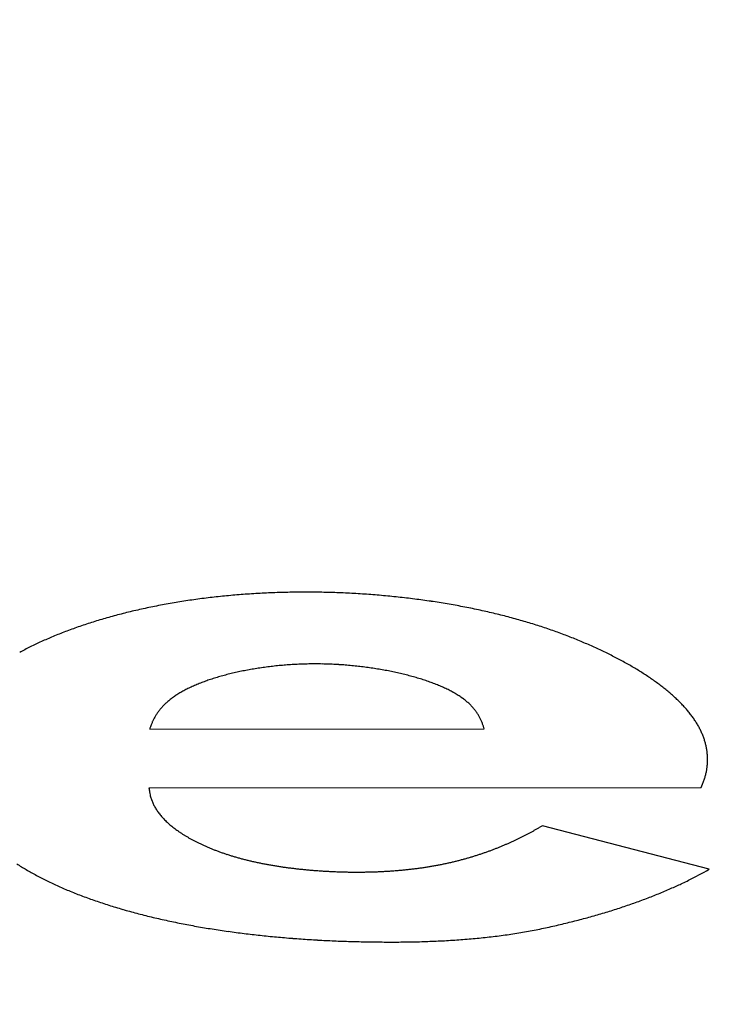
# Model space of a CAD drawing. Units: millimetres. Extents: x -16 to 176, y 0 to 94.
# Drawn here: x 80 to 87, y 60 to 69 of the extents above; entities that cross this region are included whole.
import ezdxf

# ---------------------------------------------------------------- set-up
doc = ezdxf.new("R2010")
doc.units = ezdxf.units.MM

# ---------------------------------------------------------------- blocks, each defined once
blk = doc.blocks.new('Televes')
at = {"linetype": 'Continuous'}
for p, q in [((-10.3962, 1.1858), (-10.3997, 1.1989)), ((-13.5268, 1.1844), (-10.3962, 1.1858)), ((-8.3648, 0.6364), (-8.3507, 0.6691)), ((-13.5337, 0.6342), (-8.3648, 0.6364)), ((-9.8509, 0.28), (-9.8739, 0.2666)), ((-8.2907, -0.1271), (-9.8509, 0.28))]:
    blk.add_line(p, q, dxfattribs=at)
for centre, radius, start, end in [((-12.1006, 6.9231), 8.0166, 298.40862, 298.40862), ((-12.172, -4.3014), 6.7624, 97.83967, 98.48248), ((-12.1497, -4.4801), 6.9425, 97.19016, 97.82073), ((-12.13, -4.6448), 7.1083, 96.56188, 97.18167), ((-12.1152, -4.801), 7.2652, 95.92714, 96.53737), ((-12.1002, -4.9427), 7.4077, 95.32765, 95.92938), ((-12.0913, -5.0758), 7.541, 94.70631, 95.30045), ((-12.081, -5.1933), 7.659, 94.12394, 94.71151), ((-12.0765, -5.2988), 7.7645, 93.51875, 94.1007), ((-12.0709, -5.3899), 7.8558, 92.9418, 93.51905), ((-12.0687, -5.4678), 7.9337, 92.35516, 92.9286), ((-12.0657, -5.5286), 7.9946, 91.78816, 92.35866), ((-12.0667, -5.575), 8.0409, 91.20262, 91.77107), ((-12.0652, -5.6053), 8.0713, 90.64149, 91.20868), ((-12.067, -5.6203), 8.0863, 90.06034, 90.6272), ((-12.0648, -5.6203), 8.0863, 89.50882, 90.0761), ((-12.0683, -5.6034), 8.0694, 88.91438, 89.48304), ((-12.0662, -5.6158), 8.0817, 88.36351, 88.93112), ((-12.0709, -5.6681), 8.1341, 87.7771, 88.34066), ((-12.07, -5.6985), 8.1645, 87.23097, 87.79179), ((-12.0751, -5.7257), 8.1919, 86.64627, 87.20437), ((-12.0737, -5.7274), 8.1935, 86.09992, 86.65675), ((-12.0758, -5.7231), 8.1894, 85.52756, 86.0833), ((-12.0726, -5.6947), 8.1608, 84.97815, 85.53421), ((-12.0704, -5.6589), 8.1249, 84.41489, 84.97148), ((-12.0632, -5.5897), 8.0554, 83.85895, 84.41824), ((-12.0546, -5.4974), 7.9626, 83.28602, 83.84931), ((-12.0391, -5.3847), 7.849, 82.73384, 83.30255), ((-12.0246, -5.2584), 7.7219, 82.14725, 82.72211), ((-12.306, -3.5478), 5.9967, 102.5066, 103.18936), ((-12.2781, -3.6725), 6.1245, 101.83386, 102.50876), ((-12.2568, -3.7833), 6.2374, 101.14817, 101.81726), ((-12.236, -3.8928), 6.3488, 100.47829, 101.14137), ((-12.2207, -3.9848), 6.442, 99.80377, 100.46297), ((-12.2031, -4.0818), 6.5406, 99.15652, 99.81099), ((-12.1923, -4.1663), 6.6258, 98.48129, 99.13251), ((-12.0028, -5.1148), 7.5766, 81.57975, 82.16215), ((-11.9807, -4.9598), 7.42, 80.98242, 81.57309), ((-11.9514, -4.7881), 7.2458, 80.39726, 80.99799), ((-11.9189, -4.5993), 7.0542, 79.7904, 80.40243), ((-11.8833, -4.4116), 6.8633, 79.1809, 79.80488), ((-11.8485, -4.2276), 6.676, 78.54216, 79.17781), ((-11.8137, -4.0639), 6.5087, 77.91072, 78.55653), ((-12.4804, -2.8491), 5.2765, 106.10005, 106.83402), ((-12.4408, -2.9988), 5.4314, 105.34063, 106.06254), ((-12.3996, -3.1474), 5.5856, 104.63513, 105.34503), ((-12.3662, -3.2849), 5.727, 103.91052, 104.6107), ((-12.3327, -3.4223), 5.8685, 103.21547, 103.90585), ((-11.7868, -3.9395), 6.3814, 77.26072, 77.91273), ((-11.7531, -3.7965), 6.2345, 76.61176, 77.27234), ((-11.7205, -3.6554), 6.0896, 75.93406, 76.60314), ((-11.6807, -3.5051), 5.9342, 75.2745, 75.95381), ((-11.6437, -3.3629), 5.7872, 74.58257, 75.27128), ((-11.5986, -3.2062), 5.6242, 73.89991, 74.60062), ((-12.6821, -2.2064), 4.6029, 109.20842, 110.00668), ((-12.6279, -2.3703), 4.7755, 108.39561, 109.17613), ((-12.5743, -2.5343), 4.948, 107.62175, 108.38492), ((-12.5277, -2.6924), 5.1128, 106.83445, 107.58292), ((-11.5541, -3.05), 5.4618, 73.18165, 73.89464), ((-11.5089, -2.9067), 5.3115, 72.47603, 73.20061), ((-11.4736, -2.7934), 5.1929, 71.74, 72.47184), ((-11.4377, -2.6905), 5.0838, 71.0216, 71.7601), ((-12.9346, -1.536), 3.8865, 112.64525, 113.53504), ((-12.869, -1.7026), 4.0655, 111.72993, 112.59444), ((-12.8025, -1.8716), 4.2471, 110.87905, 111.71915), ((-12.7424, -2.0386), 4.4246, 110.01723, 110.83611), ((-11.4168, -2.6222), 5.0125, 70.25415, 70.99353), ((-11.3857, -2.5431), 4.9275, 69.5404, 70.28351), ((-11.3631, -2.4759), 4.8567, 68.76885, 69.51334), ((-11.3322, -2.4006), 4.7753, 68.03952, 68.78766), ((-11.31, -2.3419), 4.7126, 67.27482, 68.02361), ((-13.2302, -0.88), 3.167, 116.53865, 117.55676), ((-13.1546, -1.0401), 3.344, 115.48841, 116.47097), ((-13.0777, -1.2032), 3.5243, 114.52718, 115.47576), ((-13.0067, -1.3673), 3.7031, 113.55415, 114.47274), ((-11.2822, -2.2779), 4.6428, 66.53461, 67.28575), ((-11.2656, -2.2344), 4.5963, 65.75849, 66.50809), ((-11.211, -2.1176), 4.4674, 65.02013, 65.7824), ((-13.3097, -0.724), 2.9919, 117.5898, 118.6479), ((-11.1267, -1.9383), 4.2692, 64.24069, 65.02891), ((-11.036, -1.7555), 4.0652, 63.45441, 64.27221), ((-10.9403, -1.5651), 3.8521, 62.61082, 63.46275), ((-10.8425, -1.3843), 3.6466, 61.78041, 62.66852), ((-11.9979, -1.5621), 3.3551, 99.03483, 99.53855), ((-11.9922, -1.5913), 3.3849, 98.55085, 99.05306), ((-11.9909, -1.6137), 3.4072, 98.01498, 98.51677), ((-11.9857, -1.6358), 3.4298, 97.5473, 98.04841), ((-11.9862, -1.6505), 3.4443, 97.0061, 97.50783), ((-11.9841, -1.6608), 3.4547, 96.51722, 97.01959), ((-11.9842, -1.661), 3.455, 96.01093, 96.5156), ((-11.9824, -1.6733), 3.4674, 95.51412, 96.01902), ((-11.9823, -1.6893), 3.4834, 94.98619, 95.49063), ((-11.9792, -1.7111), 3.5053, 94.50292, 95.0058), ((-11.9782, -1.7364), 3.5306, 93.98596, 94.48683), ((-11.9776, -1.755), 3.5492, 93.47439, 93.97395), ((-11.9764, -1.7637), 3.558, 92.9855, 93.48486), ((-11.9764, -1.7706), 3.5648, 92.48105, 92.98035), ((-11.9776, -1.7732), 3.5674, 91.95974, 92.45961), ((-11.9766, -1.7674), 3.5616, 91.47843, 91.97961), ((-11.9779, -1.7511), 3.5453, 90.96108, 91.46494), ((-11.9763, -1.7473), 3.5415, 90.48243, 90.98708), ((-11.978, -1.7548), 3.549, 89.95015, 90.45385), ((-11.9776, -1.7712), 3.5654, 89.45547, 89.9567), ((-11.9789, -1.8042), 3.5984, 88.94308, 89.43943), ((-11.9795, -1.8276), 3.6219, 88.44784, 88.94074), ((-11.9805, -1.8474), 3.6417, 87.95086, 88.44057), ((-11.9817, -1.8606), 3.6549, 87.45174, 87.93904), ((-11.9823, -1.8765), 3.6708, 86.96994, 87.45454), ((-11.9828, -1.8833), 3.6776, 86.48441, 86.96723), ((-11.9837, -1.8914), 3.6857, 85.99721, 86.47813), ((-11.9832, -1.8918), 3.6862, 85.52503, 86.00492), ((-11.9855, -1.8913), 3.6858, 85.0109, 85.48962), ((-11.9826, -1.8843), 3.6785, 84.56805, 85.04647), ((-11.9835, -1.8772), 3.6716, 84.06529, 84.5433), ((-11.9815, -1.8624), 3.6567, 83.59462, 84.07309), ((-11.9808, -1.8464), 3.6406, 83.09805, 83.57689), ((-11.9782, -1.8251), 3.6193, 82.61854, 83.09862), ((-11.9745, -1.8024), 3.5963, 82.14969, 82.63094), ((-11.971, -1.7725), 3.5661, 81.65519, 82.13848), ((-11.9664, -1.7421), 3.5354, 81.17266, 81.65796), ((-11.9607, -1.7047), 3.4976, 80.68232, 81.17054), ((-10.7453, -1.2047), 3.4423, 60.86433, 61.79163), ((-10.6463, -1.0331), 3.2442, 59.94768, 60.91725), ((-10.5469, -0.8639), 3.048, 58.95553, 59.97148), ((-12.2282, -0.566), 2.332, 106.94466, 107.58865), ((-12.2016, -0.6566), 2.4265, 106.29538, 106.92076), ((-12.1761, -0.7493), 2.5226, 105.65312, 106.26119), ((-12.1534, -0.8324), 2.6087, 105.04576, 105.63927), ((-12.1335, -0.9095), 2.6884, 104.44861, 105.02996), ((-12.1141, -0.9871), 2.7683, 103.86751, 104.43721), ((-12.0958, -1.0627), 2.8462, 103.30133, 103.86029), ((-12.0791, -1.1395), 2.9247, 102.72488, 103.27356), ((-12.0636, -1.2126), 2.9994, 102.16671, 102.70601), ((-12.0462, -1.2869), 3.0757, 101.66096, 102.19102), ((-12.034, -1.3611), 3.1509, 101.08454, 101.60588), ((-12.0191, -1.4289), 3.2203, 100.59783, 101.11179), ((-12.0113, -1.4863), 3.2781, 100.03998, 100.54857), ((-12.0019, -1.5319), 3.3247, 99.55729, 100.06203), ((-11.955, -1.6669), 3.4593, 80.18411, 80.67524), ((-11.9457, -1.6237), 3.4152, 79.71868, 80.21361), ((-11.9398, -1.5793), 3.3704, 79.18377, 79.6825), ((-11.9279, -1.5289), 3.3187, 78.71949, 79.22308), ((-11.9189, -1.4762), 3.2652, 78.18378, 78.69244), ((-11.907, -1.4218), 3.2096, 77.68008, 78.19431), ((-11.8954, -1.3694), 3.1559, 77.16155, 77.68091), ((-11.8746, -1.2843), 3.0683, 76.65695, 77.18758), ((-11.8465, -1.1645), 2.9453, 76.10357, 76.65202), ((-11.8174, -1.05), 2.8271, 75.55104, 76.11832), ((-11.7853, -0.9287), 2.7016, 74.97874, 75.56773), ((-11.7543, -0.8172), 2.586, 74.39228, 75.00262), ((-11.723, -0.7068), 2.4711, 73.76961, 74.40298), ((-11.6915, -0.6041), 2.3638, 73.15094, 73.80728), ((-10.4467, -0.7035), 2.8589, 57.95272, 59.0186), ((-10.3477, -0.5469), 2.6737, 56.85009, 57.9705), ((-10.248, -0.4007), 2.4967, 55.75124, 56.93048), ((-10.1496, -0.2589), 2.3241, 54.54446, 55.78791), ((-12.5906, 0.3937), 1.3053, 115.85641, 116.83851), ((-12.5546, 0.316), 1.3909, 114.85808, 115.79597), ((-12.5183, 0.2361), 1.4787, 113.93595, 114.83319), ((-12.4835, 0.1533), 1.5685, 113.00857, 113.86818), ((-12.4487, 0.0687), 1.66, 112.15025, 112.97515), ((-12.4149, -0.0187), 1.7536, 111.30423, 112.09685), ((-12.3811, -0.1063), 1.8476, 110.52898, 111.29187), ((-12.3487, -0.1977), 1.9445, 109.74497, 110.4802), ((-12.3172, -0.2878), 2.0399, 109.0122, 109.72198), ((-12.2865, -0.381), 2.1381, 108.29007, 108.97614), ((-12.2569, -0.4722), 2.2339, 107.61311, 108.27739), ((-11.6604, -0.5028), 2.2578, 72.47973, 73.16105), ((-11.6296, -0.4066), 2.1568, 71.78382, 72.49052), ((-11.5966, -0.3117), 2.0564, 71.09474, 71.82914), ((-11.5676, -0.2281), 1.9678, 70.34532, 71.10566), ((-11.5376, -0.145), 1.8795, 69.566, 70.35419), ((-11.5046, -0.0615), 1.7897, 68.80376, 69.62285), ((-11.4693, 0.0291), 1.6925, 67.95195, 68.80735), ((-11.4309, 0.12), 1.5939, 67.11039, 68.00687), ((-11.3903, 0.216), 1.4896, 66.17001, 67.11399), ((-11.3456, 0.3118), 1.3839, 65.26065, 66.26004), ((-11.2985, 0.4124), 1.2728, 64.22208, 65.28811), ((-10.0523, -0.1277), 2.1609, 53.31624, 54.62902), ((-9.9571, -0.0021), 2.0032, 51.96614, 53.35443), ((-9.8631, 0.1128), 1.8548, 50.59585, 52.06573), ((-12.8382, 0.8333), 0.8003, 125.62791, 126.9988), ((-12.8188, 0.8041), 0.8354, 124.19947, 125.53953), ((-12.7944, 0.7678), 0.8791, 122.88915, 124.18796), ((-12.7687, 0.7264), 0.9278, 121.57742, 122.83347), ((-12.7369, 0.6731), 0.9899, 120.33038, 121.5308), ((-12.6993, 0.6058), 1.0669, 119.10938, 120.24608), ((-12.6625, 0.5379), 1.1442, 117.98564, 119.06568), ((-12.627, 0.4669), 1.2236, 116.86632, 117.8957), ((-11.2538, 0.5003), 1.1743, 63.18917, 64.32127), ((-11.2142, 0.5779), 1.0871, 62.01242, 63.20733), ((-11.1776, 0.6437), 1.0118, 60.84084, 62.09513), ((-11.1479, 0.6964), 0.9513, 59.55547, 60.85604), ((-11.1162, 0.7483), 0.8906, 58.26516, 59.62078), ((-11.0859, 0.7962), 0.8339, 56.89555, 58.30749), ((-11.0554, 0.8413), 0.7794, 55.48562, 56.95992), ((-11.0272, 0.8817), 0.7301, 53.98173, 55.51546), ((-9.7718, 0.222), 1.7125, 49.07972, 50.63825), ((-9.6829, 0.3197), 1.5804, 47.54047, 49.19454), ((-9.5967, 0.4111), 1.4548, 45.85596, 47.61324), ((-12.9857, 1.0052), 0.5735, 137.96849, 139.61384), ((-12.9749, 0.9951), 0.5883, 136.30981, 137.94311), ((-12.9588, 0.9792), 0.6109, 134.67419, 136.27518), ((-12.9402, 0.9594), 0.638, 133.05439, 134.61684), ((-12.9201, 0.9377), 0.6676, 131.51771, 133.03837), ((-12.9013, 0.9153), 0.6969, 129.96893, 131.45388), ((-12.8802, 0.8892), 0.7305, 128.48179, 129.92627), ((-12.86, 0.8628), 0.7637, 127.02612, 128.4348), ((-10.9985, 0.9194), 0.6828, 52.46774, 54.06876), ((-10.9718, 0.9537), 0.6394, 50.82416, 52.49118), ((-10.9485, 0.9806), 0.6038, 49.20728, 50.9312), ((-10.9325, 0.9996), 0.5789, 47.41699, 49.17094), ((-10.9158, 1.0168), 0.5549, 45.69717, 47.48511), ((-10.9031, 1.0299), 0.5367, 43.88131, 45.68772), ((-10.8897, 1.0422), 0.5186, 42.10327, 43.93338), ((-10.8803, 1.0511), 0.5056, 40.23308, 42.07235), ((-9.5146, 0.4916), 1.3399, 44.11313, 45.97969), ((-9.4376, 0.5643), 1.234, 42.19546, 44.17667), ((-9.3637, 0.6272), 1.137, 40.24687, 42.34973), ((-13.0423, 1.0469), 0.5031, 149.67248, 151.36406), ((-13.0061, 1.0239), 0.546, 147.95906, 149.51819), ((-13.0246, 1.035), 0.5244, 146.25702, 147.91384), ((-13.0252, 1.0367), 0.523, 144.68189, 146.37368), ((-13.0124, 1.0267), 0.5392, 142.93256, 144.59904), ((-13.0011, 1.0183), 0.5533, 141.29796, 142.94576), ((-12.9955, 1.0134), 0.5607, 139.60661, 141.2622), ((-10.87, 1.0598), 0.4921, 38.38591, 40.23851), ((-10.8638, 1.065), 0.484, 36.50944, 38.35952), ((-10.8564, 1.0698), 0.4753, 34.72035, 36.57186), ((-10.8536, 1.0725), 0.4714, 32.80319, 34.64003), ((-10.85, 1.0747), 0.4672, 30.99434, 32.82064), ((-10.8507, 1.075), 0.4676, 29.12057, 30.92067), ((-10.8504, 1.075), 0.4674, 27.356, 29.13307), ((-9.2944, 0.684), 1.0475, 38.09292, 40.32378), ((-9.2295, 0.7316), 0.967, 35.88294, 38.24742), ((-9.1692, 0.7734), 0.8936, 33.46892, 35.97153), ((-12.4802, 0.842), 1.1013, 160.25981, 161.88296), ((-13.1185, 1.081), 0.4199, 158.27367, 161.54353), ((-13.0897, 1.0708), 0.4503, 156.41957, 158.42461), ((-12.5017, 0.7797), 1.1061, 154.13603, 154.78359), ((-13.0274, 1.0358), 0.5214, 152.72438, 154.25584), ((-13.0991, 1.0784), 0.4381, 151.42897, 153.3857), ((-10.8555, 1.0733), 0.4727, 25.51758, 27.25499), ((-10.8588, 1.0717), 0.4763, 23.81474, 25.52113), ((-10.8654, 1.0694), 0.4833, 22.082, 23.74753), ((-10.8762, 1.0653), 0.4948, 20.43718, 22.05106), ((-10.8983, 1.0581), 0.518, 18.79709, 20.3266), ((-10.8993, 1.0579), 0.5191, 17.26797, 18.78399), ((-10.8807, 1.0638), 0.4995, 15.68724, 17.25292), ((-9.1136, 0.8073), 0.8285, 30.99622, 33.64043), ((-9.0626, 0.8368), 0.7697, 28.27873, 31.06682), ((-9.0227, 0.8558), 0.7255, 25.54523, 28.44906), ((-8.9935, 0.8693), 0.6934, 22.58893, 25.57439), ((-8.9663, 0.8792), 0.6644, 19.63977, 22.70602), ((-8.9436, 0.8871), 0.6404, 16.52069, 19.65636), ((-8.9232, 0.8922), 0.6194, 13.40295, 16.60491), ((-8.9063, 0.8963), 0.602, 10.14109, 13.39822), ((-8.8928, 0.8976), 0.5885, 6.9413, 10.24547), ((-8.883, 0.8993), 0.5785, 3.55565, 6.89476), ((-8.8803, 0.8988), 0.5758, 0.2758, 3.61643), ((-8.9114, 0.9037), 0.6073, 350.30261, 353.48049), ((-8.8962, 0.9005), 0.5917, 353.62112, 356.86863), ((-8.8861, 0.8998), 0.5816, 356.8787, 0.17932), ((-8.9589, 0.9159), 0.6563, 344.00275, 346.99077), ((-8.9322, 0.9076), 0.6284, 347.17454, 350.26527), ((-9.0123, 0.9354), 0.7131, 338.07881, 340.89705), ((-8.9856, 0.9239), 0.6842, 341.07461, 343.97233), ((-12.6789, 0.734), 0.8606, 186.66022, 189.19061), ((-13.2031, 0.6375), 0.3279, 187.17846, 192.27005), ((-13.1668, 0.6444), 0.3649, 192.1135, 195.11578), ((-12.5662, 0.8536), 1.0002, 197.71396, 198.58203), ((-13.1002, 0.6731), 0.4366, 198.46712, 200.68055), ((-13.1633, 0.6421), 0.3666, 199.62951, 202.45462), ((-13.1021, 0.6688), 0.4334, 202.61924, 204.98748), ((-13.0567, 0.6929), 0.4847, 205.30549, 207.42434), ((-13.0629, 0.6906), 0.4781, 207.526, 209.7199), ((-13.0518, 0.6961), 0.4906, 209.63651, 211.81735), ((-13.0237, 0.7153), 0.5245, 211.97492, 214.05006), ((-12.9963, 0.7344), 0.558, 214.09986, 216.08785), ((-12.9741, 0.7522), 0.5863, 216.2227, 218.15467), ((-12.9458, 0.7745), 0.6224, 218.1604, 220.01906), ((-12.9142, 0.8033), 0.6651, 220.16557, 221.9454), ((-12.8791, 0.8358), 0.713, 222.00204, 223.69895), ((-12.8423, 0.8731), 0.7653, 223.81581, 225.43474), ((-12.8048, 0.9121), 0.8194, 225.47447, 227.01944), ((-12.7678, 0.9545), 0.8757, 227.14696, 228.62617), ((-12.7293, 0.9988), 0.9344, 228.64767, 230.06361), ((-12.6926, 1.046), 0.9941, 230.18618, 231.546), ((-12.6537, 1.0956), 1.0571, 231.56392, 232.86967), ((-12.6175, 1.1462), 1.1194, 232.95796, 234.21605), ((-12.5791, 1.2), 1.1854, 234.23352, 235.4455), ((-12.5441, 1.2547), 1.2504, 235.54387, 236.71553), ((-12.5069, 1.3111), 1.3179, 236.70788, 237.84017), ((-12.4733, 1.3688), 1.3846, 237.93546, 239.03344), ((-11.4605, 3.0061), 3.1657, 296.61383, 297.12044), ((-11.4798, 3.046), 3.21, 297.10136, 297.59712), ((-11.5091, 3.0975), 3.2692, 297.63533, 298.11812), ((-11.5494, 3.1712), 3.3532, 298.13102, 298.59822), ((-11.6267, 3.3113), 3.5132, 298.61184, 299.05417), ((-11.6289, 3.3111), 3.5141, 299.08724, 299.52626), ((-11.5555, 3.1821), 3.3657, 299.5199, 299.97518), ((-12.438, 1.4274), 1.453, 239.0279, 240.09265), ((-12.4066, 1.4853), 1.5189, 240.15572, 241.19237), ((-12.3719, 1.5497), 1.5921, 241.21721, 242.22294), ((-12.3372, 1.6182), 1.6688, 242.2618, 243.23732), ((-12.3017, 1.6903), 1.7492, 243.26419, 244.20947), ((-12.2669, 1.7647), 1.8313, 244.24346, 245.16085), ((-12.2334, 1.8406), 1.9143, 245.20314, 246.09379), ((-11.3636, 2.8152), 2.9516, 292.64928, 293.22852), ((-11.3722, 2.8321), 2.9705, 293.25225, 293.82219), ((-11.376, 2.8426), 2.9817, 293.80635, 294.36898), ((-11.3888, 2.8674), 3.0096, 294.39706, 294.9489), ((-11.3985, 2.8874), 3.0318, 294.95607, 295.49923), ((-11.4172, 2.9233), 3.0723, 295.52566, 296.05673), ((-11.4325, 2.9552), 3.1076, 296.05066, 296.57144), ((-12.2011, 1.9154), 1.9957, 246.11626, 246.98342), ((-12.1699, 1.9919), 2.0783, 247.01558, 247.85983), ((-12.1398, 2.0677), 2.1599, 247.87905, 248.70309), ((-12.111, 2.1448), 2.2422, 248.73287, 249.53715), ((-12.0842, 2.2196), 2.3216, 249.5635, 250.35056), ((-12.0581, 2.2954), 2.4019, 250.37179, 251.14192), ((-12.0341, 2.3688), 2.4791, 251.1651, 251.92066), ((-12.0098, 2.4427), 2.5568, 251.91782, 252.65884), ((-11.9892, 2.5145), 2.6315, 252.69538, 253.42395), ((-11.3924, 2.909), 3.0496, 287.14567, 287.76389), ((-11.3824, 2.879), 3.018, 287.75856, 288.37622), ((-11.377, 2.8627), 3.0008, 288.37591, 288.98985), ((-11.3693, 2.8395), 2.9764, 288.99505, 289.60715), ((-11.3675, 2.8301), 2.9669, 289.63598, 290.24303), ((-11.3615, 2.8155), 2.9511, 290.23037, 290.83429), ((-11.3619, 2.8151), 2.9509, 290.84572, 291.44319), ((-11.3589, 2.8066), 2.9419, 291.44901, 292.04199), ((-11.3631, 2.8155), 2.9517, 292.05242, 292.63754), ((-13.3755, 2.1017), 2.5871, 237.33566, 238.49052), ((-11.968, 2.5842), 2.7044, 253.41477, 254.13123), ((-11.9517, 2.6502), 2.7723, 254.17989, 254.88668), ((-11.9321, 2.7204), 2.8452, 254.87571, 255.57131), ((-11.9156, 2.7925), 2.9191, 255.60937, 256.29425), ((-11.89, 2.8961), 3.0258, 256.28905, 256.95609), ((-11.8589, 3.0401), 3.1732, 256.99457, 257.6368), ((-11.83, 3.177), 3.3131, 257.65635, 258.27683), ((-11.8033, 3.318), 3.4565, 258.31876, 258.91851), ((-11.7762, 3.4551), 3.5963, 258.91419, 259.49516), ((-11.7515, 3.6014), 3.7446, 259.53114, 260.09344), ((-11.7285, 3.7411), 3.8862, 260.11469, 260.66034), ((-11.4276, 3.0683), 3.2128, 280.05039, 280.7), ((-11.4157, 3.0053), 3.1487, 280.70125, 281.35939), ((-11.4091, 2.9786), 3.1212, 281.33722, 281.99626), ((-11.4159, 3.0015), 3.145, 282.0299, 282.67873), ((-11.4158, 3.0044), 3.1479, 282.66454, 283.30767), ((-11.4183, 3.0074), 3.1513, 283.34091, 283.97764), ((-11.4148, 2.9965), 3.1399, 283.9639, 284.59713), ((-11.4158, 2.9942), 3.1379, 284.62406, 285.25166), ((-11.4105, 2.9752), 3.1182, 285.25114, 285.8764), ((-11.4075, 2.9626), 3.1053, 285.88494, 286.50612), ((-11.398, 2.9323), 3.0735, 286.49759, 287.11842), ((-13.3203, 2.1907), 2.6919, 238.4786, 239.60869), ((-13.2618, 2.2877), 2.8051, 239.57979, 240.6831), ((-13.2084, 2.3826), 2.914, 240.68017, 241.76125), ((-11.7064, 3.8866), 4.0334, 260.68521, 261.21442), ((-11.6848, 4.0256), 4.174, 261.21272, 261.72726), ((-11.6673, 4.1719), 4.3214, 261.77682, 262.27674), ((-11.6482, 4.3063), 4.4571, 262.26571, 262.75283), ((-11.6324, 4.4482), 4.5999, 262.7814, 263.25588), ((-11.6165, 4.5827), 4.7353, 263.2547, 263.7176), ((-11.6032, 4.7299), 4.8831, 263.75237, 264.20308), ((-11.5917, 4.8377), 4.9915, 264.19679, 264.63933), ((-11.5866, 4.9151), 5.069, 264.66345, 265.1006), ((-11.5826, 4.955), 5.1091, 265.09375, 265.52865), ((-11.5842, 4.9566), 5.1105, 265.5484, 265.98425), ((-11.5826, 4.9598), 5.1138, 265.96872, 266.40508), ((-11.5836, 4.9618), 5.1158, 266.41758, 266.85467), ((-11.5832, 4.9573), 5.1113, 266.84754, 267.28562), ((-11.5843, 4.9431), 5.0971, 267.29048, 267.73041), ((-11.5851, 4.9249), 5.0788, 267.73054, 268.17237), ((-11.5856, 4.8988), 5.0528, 268.16958, 268.61404), ((-11.5858, 4.8685), 5.0224, 268.60698, 269.05415), ((-11.588, 4.8301), 4.984, 269.07312, 269.52379), ((-11.5872, 4.7893), 4.9433, 269.50972, 269.96396), ((-11.5869, 4.7397), 4.8937, 269.96085, 270.41946), ((-11.5872, 4.6893), 4.8432, 270.42718, 270.89024), ((-11.5854, 4.6276), 4.7815, 270.87992, 271.34829), ((-11.584, 4.5676), 4.7216, 271.34859, 271.82228), ((-11.5816, 4.4992), 4.6531, 271.81915, 272.29895), ((-11.5777, 4.419), 4.5728, 272.29136, 272.77862), ((-11.5729, 4.3168), 4.4705, 272.77964, 273.27698), ((-11.5656, 4.2151), 4.3685, 273.25794, 273.76542), ((-11.5585, 4.1042), 4.2574, 273.76779, 274.28707), ((-11.5491, 3.9952), 4.148, 274.2704, 274.80137), ((-11.5387, 3.88), 4.0323, 274.79095, 275.33515), ((-11.5271, 3.7681), 3.9199, 275.31824, 275.87575), ((-11.5151, 3.648), 3.7992, 275.88224, 276.45487), ((-11.5025, 3.5529), 3.7032, 276.42644, 277.01096), ((-11.4939, 3.4748), 3.6247, 277.02661, 277.62058), ((-11.4816, 3.3982), 3.5471, 277.5876, 278.19129), ((-11.4713, 3.3189), 3.4672, 278.2094, 278.82314), ((-11.4573, 3.2357), 3.3828, 278.80523, 279.4305), ((-11.4413, 3.1454), 3.2911, 279.41271, 280.05125), ((-9.8899, 2.5984), 3.16, 296.45591, 300.40341), ((-13.1505, 2.4862), 3.0327, 241.72429, 242.78058), ((-13.0977, 2.5896), 3.1487, 242.78669, 243.82199), ((-13.0426, 2.6977), 3.27, 243.79179, 244.80549), ((-12.9963, 2.7967), 3.3794, 244.80902, 245.80664), ((-13.6641, 10.9468), 12.3216, 294.33942, 294.5764), ((-10.1656, 3.1503), 3.777, 295.50277, 296.47045), ((-12.9345, 2.9279), 3.5244, 245.76429, 246.73672), ((-12.8687, 3.0791), 3.6893, 246.72538, 247.66949), ((-12.79, 3.2614), 3.8878, 247.61793, 248.5276), ((-12.7046, 3.4771), 4.1198, 248.52021, 249.39164), ((-10.8286, 4.72), 5.4804, 291.67091, 292.2998), ((-10.6139, 4.1721), 4.892, 292.40758, 293.11415), ((-10.289, 3.4016), 4.0558, 293.16648, 294.02653), ((-10.5841, 4.1314), 4.8426, 293.69963, 294.37095), ((-12.6213, 3.6883), 4.3468, 249.34388, 250.18146), ((-12.5451, 3.8979), 4.5698, 250.1739, 250.98155), ((-12.469, 4.1102), 4.7953, 250.94754, 251.72718), ((-12.3962, 4.3262), 5.0232, 251.71201, 252.46564), ((-10.9726, 5.1508), 5.9344, 288.39972, 289.01857), ((-10.9324, 5.0275), 5.8048, 289.04002, 289.66552), ((-10.8636, 4.831), 5.5966, 289.67909, 290.32145), ((-10.7758, 4.5883), 5.3385, 290.34259, 291.00919), ((-10.7622, 4.5581), 5.3054, 290.98937, 291.65028), ((-12.3253, 4.5408), 5.2492, 252.4335, 253.16318), ((-12.2599, 4.7557), 5.4739, 253.15949, 253.86729), ((-12.1964, 4.9672), 5.6947, 253.84443, 254.53198), ((-12.1369, 5.1775), 5.9133, 254.52026, 255.18929), ((-12.0812, 5.3823), 6.1255, 255.17523, 255.82718), ((-11.1875, 5.8627), 6.6781, 285.96254, 286.53592), ((-11.1221, 5.6289), 6.4354, 286.57073, 287.15963), ((-11.0635, 5.438), 6.2357, 287.16283, 287.76446), ((-11.018, 5.2903), 6.0811, 287.78015, 288.39051), ((-12.029, 5.5845), 6.3344, 255.81737, 256.4538), ((-11.9807, 5.7786), 6.5343, 256.4401, 257.06221), ((-11.9369, 5.9671), 6.7279, 257.058, 257.66719), ((-11.895, 6.1483), 6.9138, 257.64933, 258.24666), ((-11.8598, 6.3197), 7.0888, 258.24964, 258.83641), ((-11.8251, 6.4824), 7.2551, 258.81678, 259.39381), ((-11.1501, 5.5396), 6.3556, 282.70141, 283.33885), ((-11.3886, 6.5787), 7.4217, 283.27992, 283.82094), ((-11.5082, 7.0783), 7.9354, 283.79749, 284.299), ((-11.4695, 6.9151), 7.7677, 284.31985, 284.82729), ((-11.3912, 6.6125), 7.4551, 284.84058, 285.36445), ((-11.2761, 6.1745), 7.0022, 285.40573, 285.9579), ((-11.7978, 6.6376), 7.4127, 259.40677, 259.97517), ((-11.756, 6.8493), 7.6284, 259.9428, 260.49818), ((-11.7058, 7.1493), 7.9326, 260.49846, 261.0355), ((-11.657, 7.4357), 8.2231, 261.011, 261.53166), ((-11.6098, 7.7439), 8.535, 261.52293, 262.0269), ((-11.5664, 8.0353), 8.8295, 262.01009, 262.49929), ((-11.525, 8.3495), 9.1465, 262.49896, 262.97308), ((-11.4851, 8.6394), 9.439, 262.94773, 263.40868), ((-10.9909, 4.9184), 5.716, 278.139, 278.88202), ((-10.9481, 4.6103), 5.405, 278.93783, 279.71807), ((-10.9092, 4.3745), 5.166, 279.73418, 280.54439), ((-10.8749, 4.1754), 4.964, 280.57538, 281.41186), ((-10.8922, 4.2919), 5.0816, 281.34378, 282.15444), ((-11.0113, 4.8791), 5.6807, 282.0821, 282.80118), ((-11.4488, 8.9534), 9.7552, 263.40866, 263.85615), ((-11.4212, 9.1924), 9.9957, 263.84583, 264.28376), ((-11.4018, 9.3927), 10.1969, 264.28699, 264.71748), ((-11.3816, 9.58), 10.3853, 264.70173, 265.12551), ((-11.3654, 9.777), 10.583, 265.12863, 265.54553), ((-11.3481, 9.9582), 10.765, 265.52916, 265.93991), ((-11.3365, 10.1487), 10.9558, 265.9497, 266.35414), ((-11.3236, 10.3251), 11.1327, 266.34556, 266.74437), ((-11.3135, 10.5078), 11.3157, 266.74608, 267.13911), ((-11.3019, 10.6749), 11.4832, 267.1225, 267.51041), ((-11.2961, 10.8505), 11.6589, 267.51954, 267.90218), ((-11.2883, 11.0079), 11.8164, 267.89231, 268.27029), ((-11.285, 11.175), 11.9835, 268.27877, 268.65189), ((-11.2779, 11.3186), 12.1272, 268.63438, 269.0034), ((-11.2771, 11.4644), 12.2731, 269.01123, 269.37615), ((-11.2747, 11.6096), 12.4182, 269.3727, 269.73356), ((-11.274, 11.7831), 12.5917, 269.73413, 270.0901), ((-11.2776, 11.4086), 12.2173, 270.10958, 270.47641), ((-11.2771, 10.4817), 11.2904, 270.51269, 270.90937), ((-11.27, 9.6912), 10.4999, 270.93955, 271.36548), ((-11.2574, 8.8504), 9.6591, 271.40955, 271.87159), ((-11.2415, 8.2883), 9.0967, 271.88676, 272.37618), ((-11.2278, 7.8238), 8.632, 272.41323, 272.92754), ((-11.2115, 7.4516), 8.2595, 272.94656, 273.48225), ((-11.1941, 7.0935), 7.901, 273.5143, 274.07224), ((-11.1731, 6.7665), 7.5733, 274.08939, 274.66901), ((-11.1495, 6.4183), 7.2244, 274.70699, 275.31189), ((-11.1223, 6.1075), 6.9124, 275.32618, 275.95529), ((-11.0937, 5.7853), 6.589, 275.99852, 276.65505), ((-11.0624, 5.4978), 6.2998, 276.67476, 277.35754), ((-11.0295, 5.2012), 6.0014, 277.40904, 278.1213)]:
    blk.add_arc(centre, radius, start, end, dxfattribs=at)
blk = doc.blocks.new('769301')
at = {"linetype": 'Continuous'}
blk.add_open_spline([(105.6229, 63.7874), (105.623, 63.7811), (105.6231, 63.7716), (105.6233, 63.759), (105.6234, 63.7448), (105.6235, 63.7259), (105.6235, 63.7022), (105.6234, 63.6786), (105.6231, 63.6432), (105.6224, 63.596), (105.6207, 63.5372), (105.6184, 63.4783), (105.614, 63.3903), (105.6059, 63.2732), (105.5916, 63.1272), (105.5733, 62.9813), (105.5399, 62.7631), (105.4812, 62.4726), (105.3834, 62.1113), (105.261, 61.7501), (105.0347, 61.1942), (104.6265, 60.4273), (103.9355, 59.4578), (103.0229, 58.4507), (101.1381, 56.7646), (97.6597, 54.5867), (92.1746, 52.299), (85.449, 50.4627), (77.6241, 49.2009), (69.2595, 48.6893), (60.9805, 48.9781), (53.4126, 49.9651), (46.6601, 51.5605), (40.8345, 53.7539), (35.4424, 56.9507), (32.7252, 60.3066), (32.6405, 62.7149)], degree=3, knots=[0, 0, 0, 0, 0.000235, 0.000352, 0.00047, 0.000763, 0.001056, 0.00135, 0.001643, 0.002374, 0.003104, 0.003834, 0.004564, 0.006382, 0.0082, 0.010021, 0.011846, 0.016402, 0.021015, 0.025707, 0.030493, 0.043149, 0.057513, 0.073868, 0.092439, 0.148907, 0.220428, 0.304869, 0.397686, 0.50317, 0.603606, 0.693048, 0.775361, 0.851261, 0.915023, 1, 1, 1, 1], dxfattribs=at)
blk.add_blockref('Televes', (94.9889, 61.554), dxfattribs=at)

msp = doc.modelspace()

# ---------------------------------------------------------------- block references
msp.add_blockref('769301', (-0.01, 0.003))

doc.saveas('drawing.dxf')
